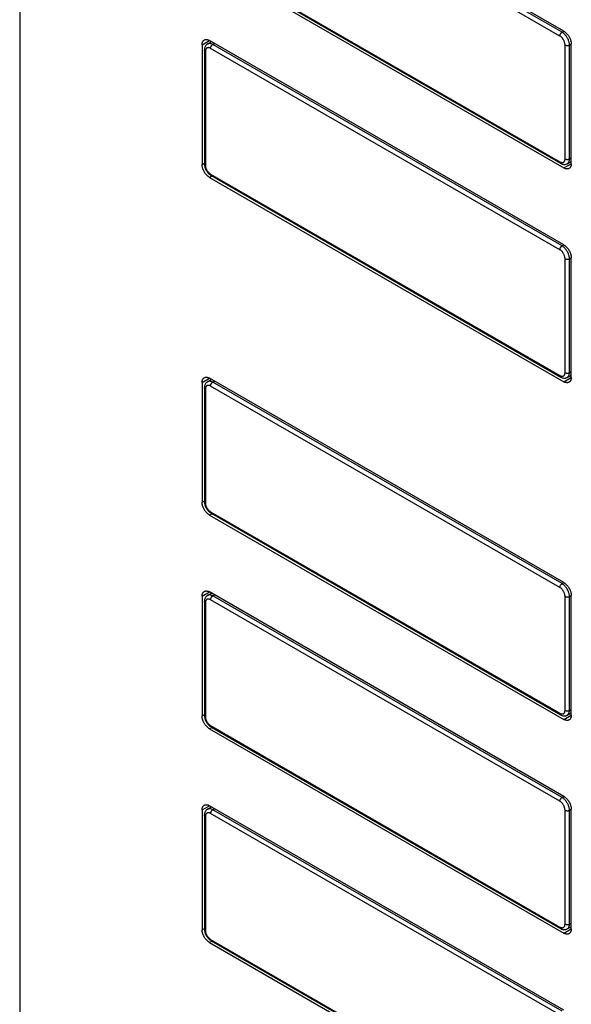
# Model space of a CAD drawing. Units: millimetres. Extents: x -45 to 53, y -241 to 240.
# Drawn here: x -45 to 8, y -150 to -56 of the extents above; entities that cross this region are included whole.
import ezdxf

# ---------------------------------------------------------------- set-up
doc = ezdxf.new("R2010")
doc.units = ezdxf.units.MM
doc.header["$LTSCALE"] = 16.335
doc.layers.get('0').update_dxf_attribs({"linetype": 'CONTINUOUS'})
doc.layers.add('ASSI', color=7, linetype='CONTINUOUS')
doc.layers.add('RACCORDO', color=7, linetype='CONTINUOUS')

msp = doc.modelspace()

# ---------------------------------------------------------------- linework, layer by layer
at = {"color": 7, "linetype": 'CONTINUOUS'}
for p, q in [((7.248, -56.745), (-26.552, -37.23)), ((-26.552, -50.293), (7.248, -69.809)), ((-27.259, -58.05), (-27.259, -69.48)), ((7.248, -77.157), (-26.552, -57.642)), ((7.955, -69.401), (7.955, -57.97)), ((-26.552, -70.705), (7.248, -90.221)), ((7.955, -89.812), (7.955, -78.382)), ((7.248, -109.408), (-26.552, -89.892)), ((-27.259, -90.3), (-27.259, -101.731)), ((-26.552, -102.956), (7.248, -122.471)), ((-27.259, -110.712), (-27.259, -122.143)), ((7.248, -129.819), (-26.552, -110.304)), ((7.955, -122.063), (7.955, -110.632)), ((-26.552, -123.367), (7.248, -142.883)), ((-27.259, -131.124), (-27.259, -142.554)), ((7.248, -150.231), (-26.552, -130.716)), ((7.955, -142.475), (7.955, -131.044)), ((-26.552, -143.779), (7.248, -163.295))]:
    msp.add_line(p, q, dxfattribs=at)
at = {"color": 250, "linetype": 'CONTINUOUS'}
for p, q in [((-27.259, -58.05), (-26.552, -57.641)), ((-27.259, -69.48), (-27.034, -69.351)), ((7.248, -69.809), (7.955, -69.401)), ((-26.552, -70.705), (-26.327, -70.575)), ((-27.259, -90.3), (-26.552, -89.892)), ((7.248, -90.221), (7.955, -89.812)), ((-27.259, -101.731), (-27.034, -101.601)), ((-26.552, -102.956), (-26.327, -102.826)), ((-27.259, -110.712), (-26.552, -110.304)), ((-27.259, -122.143), (-27.034, -122.013)), ((7.248, -122.471), (7.955, -122.063)), ((-26.552, -123.367), (-26.327, -123.238)), ((-27.259, -131.124), (-26.552, -130.716)), ((-27.259, -142.554), (-27.034, -142.425)), ((7.248, -142.883), (7.955, -142.475)), ((-26.552, -143.779), (-26.327, -143.649))]:
    msp.add_line(p, q, dxfattribs=at)
at = {"color": 7, "linetype": 'CONTINUOUS'}
for points in [[(7.248, -56.745), (7.282, -56.766), (7.315, -56.788), (7.348, -56.812), (7.382, -56.837), (7.415, -56.865), (7.447, -56.893), (7.479, -56.924), (7.511, -56.956), (7.542, -56.989), (7.572, -57.023), (7.601, -57.059), (7.63, -57.096), (7.658, -57.133), (7.685, -57.172), (7.711, -57.212), (7.736, -57.253), (7.76, -57.294), (7.782, -57.336), (7.804, -57.378), (7.824, -57.421), (7.843, -57.464), (7.86, -57.507), (7.876, -57.551), (7.891, -57.594), (7.904, -57.637), (7.916, -57.681), (7.926, -57.723), (7.935, -57.766), (7.942, -57.808), (7.948, -57.85), (7.952, -57.89), (7.954, -57.931), (7.955, -57.97)], [(-27.259, -58.05), (-27.258, -58.011), (-27.256, -57.974), (-27.252, -57.938), (-27.246, -57.903), (-27.239, -57.869), (-27.23, -57.836), (-27.22, -57.805), (-27.208, -57.776), (-27.195, -57.747), (-27.18, -57.721), (-27.164, -57.696), (-27.147, -57.673), (-27.128, -57.652), (-27.108, -57.632), (-27.086, -57.615), (-27.064, -57.599), (-27.052, -57.592)], [(-27.052, -57.592), (-27.04, -57.585), (-27.015, -57.574), (-26.989, -57.564), (-26.962, -57.556), (-26.934, -57.55), (-26.905, -57.547), (-26.876, -57.545), (-26.846, -57.546), (-26.815, -57.548), (-26.783, -57.553), (-26.751, -57.56), (-26.719, -57.568), (-26.686, -57.579), (-26.652, -57.592), (-26.619, -57.606), (-26.586, -57.623), (-26.552, -57.642)], [(-26.552, -70.705), (-26.586, -70.685), (-26.619, -70.662), (-26.652, -70.639), (-26.686, -70.613), (-26.719, -70.586), (-26.751, -70.557), (-26.783, -70.527), (-26.815, -70.495), (-26.846, -70.462), (-26.876, -70.427), (-26.905, -70.391), (-26.934, -70.355), (-26.962, -70.317), (-26.989, -70.278), (-27.015, -70.238), (-27.04, -70.198), (-27.064, -70.156), (-27.086, -70.115), (-27.108, -70.072), (-27.128, -70.03), (-27.147, -69.987), (-27.164, -69.943), (-27.18, -69.9), (-27.195, -69.856), (-27.208, -69.813), (-27.22, -69.77), (-27.23, -69.727), (-27.239, -69.684), (-27.246, -69.642), (-27.252, -69.601), (-27.256, -69.56), (-27.258, -69.52), (-27.259, -69.48)], [(7.955, -69.401), (7.954, -69.439), (7.952, -69.476), (7.948, -69.513), (7.942, -69.548), (7.935, -69.582), (7.926, -69.614), (7.916, -69.645), (7.904, -69.675), (7.891, -69.703), (7.876, -69.729), (7.86, -69.754), (7.843, -69.777), (7.824, -69.798), (7.804, -69.818), (7.782, -69.836), (7.76, -69.851), (7.748, -69.858)], [(7.748, -69.858), (7.736, -69.865), (7.711, -69.877), (7.685, -69.887), (7.658, -69.894), (7.63, -69.9), (7.601, -69.904), (7.572, -69.905), (7.542, -69.905), (7.511, -69.902), (7.479, -69.897), (7.447, -69.891), (7.415, -69.882), (7.382, -69.871), (7.348, -69.859), (7.315, -69.844), (7.282, -69.827), (7.248, -69.809)], [(7.248, -77.157), (7.282, -77.177), (7.315, -77.2), (7.348, -77.223), (7.382, -77.249), (7.415, -77.276), (7.447, -77.305), (7.479, -77.335), (7.511, -77.367), (7.542, -77.4), (7.572, -77.435), (7.601, -77.471), (7.63, -77.507), (7.658, -77.545), (7.685, -77.584), (7.711, -77.624), (7.736, -77.664), (7.76, -77.706), (7.782, -77.747), (7.804, -77.79), (7.824, -77.833), (7.843, -77.876), (7.86, -77.919), (7.876, -77.962), (7.891, -78.006), (7.904, -78.049), (7.916, -78.092), (7.926, -78.135), (7.935, -78.178), (7.942, -78.22), (7.948, -78.261), (7.952, -78.302), (7.954, -78.342), (7.955, -78.382)], [(-27.259, -90.3), (-27.258, -90.262), (-27.256, -90.224), (-27.252, -90.188), (-27.246, -90.153), (-27.239, -90.119), (-27.23, -90.087), (-27.22, -90.056), (-27.208, -90.026), (-27.195, -89.998), (-27.18, -89.972), (-27.164, -89.947), (-27.147, -89.924), (-27.128, -89.902), (-27.108, -89.883), (-27.086, -89.865), (-27.064, -89.85), (-27.052, -89.843)], [(-27.052, -89.843), (-27.04, -89.836), (-27.015, -89.824), (-26.989, -89.814), (-26.962, -89.807), (-26.934, -89.801), (-26.905, -89.797), (-26.876, -89.796), (-26.846, -89.796), (-26.815, -89.799), (-26.783, -89.803), (-26.751, -89.81), (-26.719, -89.819), (-26.686, -89.83), (-26.652, -89.842), (-26.619, -89.857), (-26.586, -89.874), (-26.552, -89.892)], [(7.748, -90.27), (7.736, -90.277), (7.711, -90.289), (7.685, -90.298), (7.658, -90.306), (7.63, -90.312), (7.601, -90.315), (7.572, -90.317), (7.542, -90.316), (7.511, -90.314), (7.479, -90.309), (7.447, -90.303), (7.415, -90.294), (7.382, -90.283), (7.348, -90.27), (7.315, -90.256), (7.282, -90.239), (7.248, -90.221)], [(7.955, -89.812), (7.954, -89.851), (7.952, -89.888), (7.948, -89.924), (7.942, -89.959), (7.935, -89.993), (7.926, -90.026), (7.916, -90.057), (7.904, -90.087), (7.891, -90.115), (7.876, -90.141), (7.86, -90.166), (7.843, -90.189), (7.824, -90.21), (7.804, -90.23), (7.782, -90.247), (7.76, -90.263), (7.748, -90.27)], [(-26.552, -102.956), (-26.586, -102.935), (-26.619, -102.913), (-26.652, -102.889), (-26.686, -102.864), (-26.719, -102.836), (-26.751, -102.808), (-26.783, -102.777), (-26.815, -102.745), (-26.846, -102.712), (-26.876, -102.678), (-26.905, -102.642), (-26.934, -102.605), (-26.962, -102.567), (-26.989, -102.529), (-27.015, -102.489), (-27.04, -102.448), (-27.064, -102.407), (-27.086, -102.365), (-27.108, -102.323), (-27.128, -102.28), (-27.147, -102.237), (-27.164, -102.194), (-27.18, -102.15), (-27.195, -102.107), (-27.208, -102.064), (-27.22, -102.02), (-27.23, -101.977), (-27.239, -101.935), (-27.246, -101.893), (-27.252, -101.851), (-27.256, -101.81), (-27.258, -101.77), (-27.259, -101.731)], [(7.248, -109.408), (7.282, -109.428), (7.315, -109.45), (7.348, -109.474), (7.382, -109.5), (7.415, -109.527), (7.447, -109.556), (7.479, -109.586), (7.511, -109.618), (7.542, -109.651), (7.572, -109.685), (7.601, -109.721), (7.63, -109.758), (7.658, -109.796), (7.685, -109.835), (7.711, -109.874), (7.736, -109.915), (7.76, -109.956), (7.782, -109.998), (7.804, -110.04), (7.824, -110.083), (7.843, -110.126), (7.86, -110.169), (7.876, -110.213), (7.891, -110.256), (7.904, -110.3), (7.916, -110.343), (7.926, -110.386), (7.935, -110.428), (7.942, -110.471), (7.948, -110.512), (7.952, -110.553), (7.954, -110.593), (7.955, -110.632)], [(-27.259, -110.712), (-27.258, -110.674), (-27.256, -110.636), (-27.252, -110.6), (-27.246, -110.565), (-27.239, -110.531), (-27.23, -110.499), (-27.22, -110.467), (-27.208, -110.438), (-27.195, -110.41), (-27.18, -110.383), (-27.164, -110.359), (-27.147, -110.335), (-27.128, -110.314), (-27.108, -110.295), (-27.086, -110.277), (-27.064, -110.261), (-27.052, -110.254)], [(-27.052, -110.254), (-27.04, -110.248), (-27.015, -110.236), (-26.989, -110.226), (-26.962, -110.218), (-26.934, -110.213), (-26.905, -110.209), (-26.876, -110.208), (-26.846, -110.208), (-26.815, -110.211), (-26.783, -110.215), (-26.751, -110.222), (-26.719, -110.231), (-26.686, -110.241), (-26.652, -110.254), (-26.619, -110.269), (-26.586, -110.285), (-26.552, -110.304)], [(-26.552, -123.367), (-26.586, -123.347), (-26.619, -123.325), (-26.652, -123.301), (-26.686, -123.275), (-26.719, -123.248), (-26.751, -123.219), (-26.783, -123.189), (-26.815, -123.157), (-26.846, -123.124), (-26.876, -123.09), (-26.905, -123.054), (-26.934, -123.017), (-26.962, -122.979), (-26.989, -122.94), (-27.015, -122.901), (-27.04, -122.86), (-27.064, -122.819), (-27.086, -122.777), (-27.108, -122.735), (-27.128, -122.692), (-27.147, -122.649), (-27.164, -122.606), (-27.18, -122.562), (-27.195, -122.519), (-27.208, -122.475), (-27.22, -122.432), (-27.23, -122.389), (-27.239, -122.347), (-27.246, -122.305), (-27.252, -122.263), (-27.256, -122.222), (-27.258, -122.182), (-27.259, -122.143)], [(7.955, -122.063), (7.954, -122.101), (7.952, -122.139), (7.948, -122.175), (7.942, -122.21), (7.935, -122.244), (7.926, -122.276), (7.916, -122.308), (7.904, -122.337), (7.891, -122.365), (7.876, -122.392), (7.86, -122.417), (7.843, -122.44), (7.824, -122.461), (7.804, -122.48), (7.782, -122.498), (7.76, -122.514), (7.748, -122.521)], [(7.748, -122.521), (7.736, -122.527), (7.711, -122.539), (7.685, -122.549), (7.658, -122.557), (7.63, -122.562), (7.601, -122.566), (7.572, -122.567), (7.542, -122.567), (7.511, -122.564), (7.479, -122.56), (7.447, -122.553), (7.415, -122.544), (7.382, -122.534), (7.348, -122.521), (7.315, -122.506), (7.282, -122.49), (7.248, -122.471)], [(-27.259, -131.124), (-27.258, -131.085), (-27.256, -131.048), (-27.252, -131.012), (-27.246, -130.977), (-27.239, -130.943), (-27.23, -130.91), (-27.22, -130.879), (-27.208, -130.85), (-27.195, -130.822), (-27.18, -130.795), (-27.164, -130.77), (-27.147, -130.747), (-27.128, -130.726), (-27.108, -130.706), (-27.086, -130.689), (-27.064, -130.673), (-27.052, -130.666)], [(-27.052, -130.666), (-27.04, -130.659), (-27.015, -130.648), (-26.989, -130.638), (-26.962, -130.63), (-26.934, -130.624), (-26.905, -130.621), (-26.876, -130.619), (-26.846, -130.62), (-26.815, -130.622), (-26.783, -130.627), (-26.751, -130.634), (-26.719, -130.642), (-26.686, -130.653), (-26.652, -130.666), (-26.619, -130.68), (-26.586, -130.697), (-26.552, -130.716)], [(7.248, -129.819), (7.282, -129.84), (7.315, -129.862), (7.348, -129.886), (7.382, -129.911), (7.415, -129.939), (7.447, -129.967), (7.479, -129.998), (7.511, -130.03), (7.542, -130.063), (7.572, -130.097), (7.601, -130.133), (7.63, -130.17), (7.658, -130.208), (7.685, -130.246), (7.711, -130.286), (7.736, -130.327), (7.76, -130.368), (7.782, -130.41), (7.804, -130.452), (7.824, -130.495), (7.843, -130.538), (7.86, -130.581), (7.876, -130.625), (7.891, -130.668), (7.904, -130.711), (7.916, -130.755), (7.926, -130.798), (7.935, -130.84), (7.942, -130.882), (7.948, -130.924), (7.952, -130.965), (7.954, -131.005), (7.955, -131.044)], [(-26.552, -143.779), (-26.586, -143.759), (-26.619, -143.737), (-26.652, -143.713), (-26.686, -143.687), (-26.719, -143.66), (-26.751, -143.631), (-26.783, -143.601), (-26.815, -143.569), (-26.846, -143.536), (-26.876, -143.501), (-26.905, -143.466), (-26.934, -143.429), (-26.962, -143.391), (-26.989, -143.352), (-27.015, -143.312), (-27.04, -143.272), (-27.064, -143.231), (-27.086, -143.189), (-27.108, -143.146), (-27.128, -143.104), (-27.147, -143.061), (-27.164, -143.017), (-27.18, -142.974), (-27.195, -142.93), (-27.208, -142.887), (-27.22, -142.844), (-27.23, -142.801), (-27.239, -142.758), (-27.246, -142.716), (-27.252, -142.675), (-27.256, -142.634), (-27.258, -142.594), (-27.259, -142.554)], [(7.748, -142.932), (7.736, -142.939), (7.711, -142.951), (7.685, -142.961), (7.658, -142.968), (7.63, -142.974), (7.601, -142.978), (7.572, -142.979), (7.542, -142.979), (7.511, -142.976), (7.479, -142.972), (7.447, -142.965), (7.415, -142.956), (7.382, -142.945), (7.348, -142.933), (7.315, -142.918), (7.282, -142.901), (7.248, -142.883)], [(7.955, -142.475), (7.954, -142.513), (7.952, -142.551), (7.948, -142.587), (7.942, -142.622), (7.935, -142.656), (7.926, -142.688), (7.916, -142.719), (7.904, -142.749), (7.891, -142.777), (7.876, -142.803), (7.86, -142.828), (7.843, -142.851), (7.824, -142.873), (7.804, -142.892), (7.782, -142.91), (7.76, -142.925), (7.748, -142.932)]]:
    msp.add_lwpolyline(points, dxfattribs=at)
at = {"layer": 'ASSI', "color": 7, "linetype": 'CONTINUOUS'}
for p, q in [((-44.654, 239.391), (-44.654, -192.113)), ((7.248, -56.745), (-26.552, -37.23)), ((-26.552, -50.293), (7.248, -69.809)), ((-27.259, -58.05), (-27.259, -69.48)), ((7.248, -77.157), (-26.552, -57.642)), ((7.955, -69.401), (7.955, -57.97)), ((-26.552, -70.705), (7.248, -90.221)), ((7.955, -89.812), (7.955, -78.382)), ((7.248, -109.408), (-26.552, -89.892)), ((-27.259, -90.3), (-27.259, -101.731)), ((-26.552, -102.956), (7.248, -122.471)), ((-27.259, -110.712), (-27.259, -122.143)), ((7.248, -129.819), (-26.552, -110.304)), ((7.955, -122.063), (7.955, -110.632)), ((-26.552, -123.367), (7.248, -142.883)), ((-27.259, -131.124), (-27.259, -142.554)), ((7.248, -150.231), (-26.552, -130.716)), ((7.955, -142.475), (7.955, -131.044)), ((-26.552, -143.779), (7.248, -163.295))]:
    msp.add_line(p, q, dxfattribs=at)
at = {"layer": 'ASSI', "color": 250, "linetype": 'CONTINUOUS'}
for p, q in [((-27.259, -58.05), (-26.552, -57.641)), ((-27.259, -69.48), (-27.034, -69.351)), ((7.248, -69.809), (7.955, -69.401)), ((-26.552, -70.705), (-26.327, -70.575)), ((-27.259, -90.3), (-26.552, -89.892)), ((7.248, -90.221), (7.955, -89.812)), ((-27.259, -101.731), (-27.034, -101.601)), ((-26.552, -102.956), (-26.327, -102.826)), ((-27.259, -110.712), (-26.552, -110.304)), ((-27.259, -122.143), (-27.034, -122.013)), ((7.248, -122.471), (7.955, -122.063)), ((-26.552, -123.367), (-26.327, -123.238)), ((-27.259, -131.124), (-26.552, -130.716)), ((-27.259, -142.554), (-27.034, -142.425)), ((7.248, -142.883), (7.955, -142.475)), ((-26.552, -143.779), (-26.327, -143.649))]:
    msp.add_line(p, q, dxfattribs=at)
at = {"layer": 'ASSI', "color": 7, "linetype": 'CONTINUOUS'}
for points in [[(7.248, -56.745), (7.282, -56.766), (7.315, -56.788), (7.348, -56.812), (7.382, -56.837), (7.415, -56.865), (7.447, -56.893), (7.479, -56.924), (7.511, -56.956), (7.542, -56.989), (7.572, -57.023), (7.601, -57.059), (7.63, -57.096), (7.658, -57.133), (7.685, -57.172), (7.711, -57.212), (7.736, -57.253), (7.76, -57.294), (7.782, -57.336), (7.804, -57.378), (7.824, -57.421), (7.843, -57.464), (7.86, -57.507), (7.876, -57.551), (7.891, -57.594), (7.904, -57.637), (7.916, -57.681), (7.926, -57.723), (7.935, -57.766), (7.942, -57.808), (7.948, -57.85), (7.952, -57.89), (7.954, -57.931), (7.955, -57.97)], [(-27.259, -58.05), (-27.258, -58.011), (-27.256, -57.974), (-27.252, -57.938), (-27.246, -57.903), (-27.239, -57.869), (-27.23, -57.836), (-27.22, -57.805), (-27.208, -57.776), (-27.195, -57.747), (-27.18, -57.721), (-27.164, -57.696), (-27.147, -57.673), (-27.128, -57.652), (-27.108, -57.632), (-27.086, -57.615), (-27.064, -57.599), (-27.052, -57.592)], [(-27.052, -57.592), (-27.04, -57.585), (-27.015, -57.574), (-26.989, -57.564), (-26.962, -57.556), (-26.934, -57.55), (-26.905, -57.547), (-26.876, -57.545), (-26.846, -57.546), (-26.815, -57.548), (-26.783, -57.553), (-26.751, -57.56), (-26.719, -57.568), (-26.686, -57.579), (-26.652, -57.592), (-26.619, -57.606), (-26.586, -57.623), (-26.552, -57.642)], [(-26.552, -70.705), (-26.586, -70.685), (-26.619, -70.662), (-26.652, -70.639), (-26.686, -70.613), (-26.719, -70.586), (-26.751, -70.557), (-26.783, -70.527), (-26.815, -70.495), (-26.846, -70.462), (-26.876, -70.427), (-26.905, -70.391), (-26.934, -70.355), (-26.962, -70.317), (-26.989, -70.278), (-27.015, -70.238), (-27.04, -70.198), (-27.064, -70.156), (-27.086, -70.115), (-27.108, -70.072), (-27.128, -70.03), (-27.147, -69.987), (-27.164, -69.943), (-27.18, -69.9), (-27.195, -69.856), (-27.208, -69.813), (-27.22, -69.77), (-27.23, -69.727), (-27.239, -69.684), (-27.246, -69.642), (-27.252, -69.601), (-27.256, -69.56), (-27.258, -69.52), (-27.259, -69.48)], [(7.955, -69.401), (7.954, -69.439), (7.952, -69.476), (7.948, -69.513), (7.942, -69.548), (7.935, -69.582), (7.926, -69.614), (7.916, -69.645), (7.904, -69.675), (7.891, -69.703), (7.876, -69.729), (7.86, -69.754), (7.843, -69.777), (7.824, -69.798), (7.804, -69.818), (7.782, -69.836), (7.76, -69.851), (7.748, -69.858)], [(7.748, -69.858), (7.736, -69.865), (7.711, -69.877), (7.685, -69.887), (7.658, -69.894), (7.63, -69.9), (7.601, -69.904), (7.572, -69.905), (7.542, -69.905), (7.511, -69.902), (7.479, -69.897), (7.447, -69.891), (7.415, -69.882), (7.382, -69.871), (7.348, -69.859), (7.315, -69.844), (7.282, -69.827), (7.248, -69.809)], [(7.248, -77.157), (7.282, -77.177), (7.315, -77.2), (7.348, -77.223), (7.382, -77.249), (7.415, -77.276), (7.447, -77.305), (7.479, -77.335), (7.511, -77.367), (7.542, -77.4), (7.572, -77.435), (7.601, -77.471), (7.63, -77.507), (7.658, -77.545), (7.685, -77.584), (7.711, -77.624), (7.736, -77.664), (7.76, -77.706), (7.782, -77.747), (7.804, -77.79), (7.824, -77.833), (7.843, -77.876), (7.86, -77.919), (7.876, -77.962), (7.891, -78.006), (7.904, -78.049), (7.916, -78.092), (7.926, -78.135), (7.935, -78.178), (7.942, -78.22), (7.948, -78.261), (7.952, -78.302), (7.954, -78.342), (7.955, -78.382)], [(-27.259, -90.3), (-27.258, -90.262), (-27.256, -90.224), (-27.252, -90.188), (-27.246, -90.153), (-27.239, -90.119), (-27.23, -90.087), (-27.22, -90.056), (-27.208, -90.026), (-27.195, -89.998), (-27.18, -89.972), (-27.164, -89.947), (-27.147, -89.924), (-27.128, -89.902), (-27.108, -89.883), (-27.086, -89.865), (-27.064, -89.85), (-27.052, -89.843)], [(-27.052, -89.843), (-27.04, -89.836), (-27.015, -89.824), (-26.989, -89.814), (-26.962, -89.807), (-26.934, -89.801), (-26.905, -89.797), (-26.876, -89.796), (-26.846, -89.796), (-26.815, -89.799), (-26.783, -89.803), (-26.751, -89.81), (-26.719, -89.819), (-26.686, -89.83), (-26.652, -89.842), (-26.619, -89.857), (-26.586, -89.874), (-26.552, -89.892)], [(7.748, -90.27), (7.736, -90.277), (7.711, -90.289), (7.685, -90.298), (7.658, -90.306), (7.63, -90.312), (7.601, -90.315), (7.572, -90.317), (7.542, -90.316), (7.511, -90.314), (7.479, -90.309), (7.447, -90.303), (7.415, -90.294), (7.382, -90.283), (7.348, -90.27), (7.315, -90.256), (7.282, -90.239), (7.248, -90.221)], [(7.955, -89.812), (7.954, -89.851), (7.952, -89.888), (7.948, -89.924), (7.942, -89.959), (7.935, -89.993), (7.926, -90.026), (7.916, -90.057), (7.904, -90.087), (7.891, -90.115), (7.876, -90.141), (7.86, -90.166), (7.843, -90.189), (7.824, -90.21), (7.804, -90.23), (7.782, -90.247), (7.76, -90.263), (7.748, -90.27)], [(-26.552, -102.956), (-26.586, -102.935), (-26.619, -102.913), (-26.652, -102.889), (-26.686, -102.864), (-26.719, -102.836), (-26.751, -102.808), (-26.783, -102.777), (-26.815, -102.745), (-26.846, -102.712), (-26.876, -102.678), (-26.905, -102.642), (-26.934, -102.605), (-26.962, -102.567), (-26.989, -102.529), (-27.015, -102.489), (-27.04, -102.448), (-27.064, -102.407), (-27.086, -102.365), (-27.108, -102.323), (-27.128, -102.28), (-27.147, -102.237), (-27.164, -102.194), (-27.18, -102.15), (-27.195, -102.107), (-27.208, -102.064), (-27.22, -102.02), (-27.23, -101.977), (-27.239, -101.935), (-27.246, -101.893), (-27.252, -101.851), (-27.256, -101.81), (-27.258, -101.77), (-27.259, -101.731)], [(7.248, -109.408), (7.282, -109.428), (7.315, -109.45), (7.348, -109.474), (7.382, -109.5), (7.415, -109.527), (7.447, -109.556), (7.479, -109.586), (7.511, -109.618), (7.542, -109.651), (7.572, -109.685), (7.601, -109.721), (7.63, -109.758), (7.658, -109.796), (7.685, -109.835), (7.711, -109.874), (7.736, -109.915), (7.76, -109.956), (7.782, -109.998), (7.804, -110.04), (7.824, -110.083), (7.843, -110.126), (7.86, -110.169), (7.876, -110.213), (7.891, -110.256), (7.904, -110.3), (7.916, -110.343), (7.926, -110.386), (7.935, -110.428), (7.942, -110.471), (7.948, -110.512), (7.952, -110.553), (7.954, -110.593), (7.955, -110.632)], [(-27.259, -110.712), (-27.258, -110.674), (-27.256, -110.636), (-27.252, -110.6), (-27.246, -110.565), (-27.239, -110.531), (-27.23, -110.499), (-27.22, -110.467), (-27.208, -110.438), (-27.195, -110.41), (-27.18, -110.383), (-27.164, -110.359), (-27.147, -110.335), (-27.128, -110.314), (-27.108, -110.295), (-27.086, -110.277), (-27.064, -110.261), (-27.052, -110.254)], [(-27.052, -110.254), (-27.04, -110.248), (-27.015, -110.236), (-26.989, -110.226), (-26.962, -110.218), (-26.934, -110.213), (-26.905, -110.209), (-26.876, -110.208), (-26.846, -110.208), (-26.815, -110.211), (-26.783, -110.215), (-26.751, -110.222), (-26.719, -110.231), (-26.686, -110.241), (-26.652, -110.254), (-26.619, -110.269), (-26.586, -110.285), (-26.552, -110.304)], [(-26.552, -123.367), (-26.586, -123.347), (-26.619, -123.325), (-26.652, -123.301), (-26.686, -123.275), (-26.719, -123.248), (-26.751, -123.219), (-26.783, -123.189), (-26.815, -123.157), (-26.846, -123.124), (-26.876, -123.09), (-26.905, -123.054), (-26.934, -123.017), (-26.962, -122.979), (-26.989, -122.94), (-27.015, -122.901), (-27.04, -122.86), (-27.064, -122.819), (-27.086, -122.777), (-27.108, -122.735), (-27.128, -122.692), (-27.147, -122.649), (-27.164, -122.606), (-27.18, -122.562), (-27.195, -122.519), (-27.208, -122.475), (-27.22, -122.432), (-27.23, -122.389), (-27.239, -122.347), (-27.246, -122.305), (-27.252, -122.263), (-27.256, -122.222), (-27.258, -122.182), (-27.259, -122.143)], [(7.955, -122.063), (7.954, -122.101), (7.952, -122.139), (7.948, -122.175), (7.942, -122.21), (7.935, -122.244), (7.926, -122.276), (7.916, -122.308), (7.904, -122.337), (7.891, -122.365), (7.876, -122.392), (7.86, -122.417), (7.843, -122.44), (7.824, -122.461), (7.804, -122.48), (7.782, -122.498), (7.76, -122.514), (7.748, -122.521)], [(7.748, -122.521), (7.736, -122.527), (7.711, -122.539), (7.685, -122.549), (7.658, -122.557), (7.63, -122.562), (7.601, -122.566), (7.572, -122.567), (7.542, -122.567), (7.511, -122.564), (7.479, -122.56), (7.447, -122.553), (7.415, -122.544), (7.382, -122.534), (7.348, -122.521), (7.315, -122.506), (7.282, -122.49), (7.248, -122.471)], [(-27.259, -131.124), (-27.258, -131.085), (-27.256, -131.048), (-27.252, -131.012), (-27.246, -130.977), (-27.239, -130.943), (-27.23, -130.91), (-27.22, -130.879), (-27.208, -130.85), (-27.195, -130.822), (-27.18, -130.795), (-27.164, -130.77), (-27.147, -130.747), (-27.128, -130.726), (-27.108, -130.706), (-27.086, -130.689), (-27.064, -130.673), (-27.052, -130.666)], [(-27.052, -130.666), (-27.04, -130.659), (-27.015, -130.648), (-26.989, -130.638), (-26.962, -130.63), (-26.934, -130.624), (-26.905, -130.621), (-26.876, -130.619), (-26.846, -130.62), (-26.815, -130.622), (-26.783, -130.627), (-26.751, -130.634), (-26.719, -130.642), (-26.686, -130.653), (-26.652, -130.666), (-26.619, -130.68), (-26.586, -130.697), (-26.552, -130.716)], [(7.248, -129.819), (7.282, -129.84), (7.315, -129.862), (7.348, -129.886), (7.382, -129.911), (7.415, -129.939), (7.447, -129.967), (7.479, -129.998), (7.511, -130.03), (7.542, -130.063), (7.572, -130.097), (7.601, -130.133), (7.63, -130.17), (7.658, -130.208), (7.685, -130.246), (7.711, -130.286), (7.736, -130.327), (7.76, -130.368), (7.782, -130.41), (7.804, -130.452), (7.824, -130.495), (7.843, -130.538), (7.86, -130.581), (7.876, -130.625), (7.891, -130.668), (7.904, -130.711), (7.916, -130.755), (7.926, -130.798), (7.935, -130.84), (7.942, -130.882), (7.948, -130.924), (7.952, -130.965), (7.954, -131.005), (7.955, -131.044)], [(-26.552, -143.779), (-26.586, -143.759), (-26.619, -143.737), (-26.652, -143.713), (-26.686, -143.687), (-26.719, -143.66), (-26.751, -143.631), (-26.783, -143.601), (-26.815, -143.569), (-26.846, -143.536), (-26.876, -143.501), (-26.905, -143.466), (-26.934, -143.429), (-26.962, -143.391), (-26.989, -143.352), (-27.015, -143.312), (-27.04, -143.272), (-27.064, -143.231), (-27.086, -143.189), (-27.108, -143.146), (-27.128, -143.104), (-27.147, -143.061), (-27.164, -143.017), (-27.18, -142.974), (-27.195, -142.93), (-27.208, -142.887), (-27.22, -142.844), (-27.23, -142.801), (-27.239, -142.758), (-27.246, -142.716), (-27.252, -142.675), (-27.256, -142.634), (-27.258, -142.594), (-27.259, -142.554)], [(7.748, -142.932), (7.736, -142.939), (7.711, -142.951), (7.685, -142.961), (7.658, -142.968), (7.63, -142.974), (7.601, -142.978), (7.572, -142.979), (7.542, -142.979), (7.511, -142.976), (7.479, -142.972), (7.447, -142.965), (7.415, -142.956), (7.382, -142.945), (7.348, -142.933), (7.315, -142.918), (7.282, -142.901), (7.248, -142.883)], [(7.955, -142.475), (7.954, -142.513), (7.952, -142.551), (7.948, -142.587), (7.942, -142.622), (7.935, -142.656), (7.926, -142.688), (7.916, -142.719), (7.904, -142.749), (7.891, -142.777), (7.876, -142.803), (7.86, -142.828), (7.843, -142.851), (7.824, -142.873), (7.804, -142.892), (7.782, -142.91), (7.76, -142.925), (7.748, -142.932)]]:
    msp.add_lwpolyline(points, dxfattribs=at)
at = {"layer": 'RACCORDO', "color": 250, "linetype": 'CONTINUOUS'}
for p, q in [((7.073, -56.846), (-26.243, -37.61)), ((6.865, -57.212), (-26.452, -37.975)), ((-26.452, -49.99), (6.865, -69.227)), ((7.073, -56.846), (7.248, -56.745)), ((-26.243, -58.022), (-26.074, -57.917)), ((7.073, -77.258), (-26.243, -58.022)), ((7.36, -68.941), (7.36, -58.069)), ((7.78, -58.071), (7.955, -57.97)), ((7.78, -68.943), (7.78, -58.071)), ((-26.946, -58.673), (-26.946, -69.545)), ((6.865, -77.623), (-26.452, -58.387)), ((7.78, -68.943), (7.955, -68.849)), ((-26.452, -70.402), (6.865, -89.639)), ((7.073, -77.258), (7.248, -77.157)), ((7.36, -89.353), (7.36, -78.48)), ((7.78, -78.483), (7.955, -78.382)), ((7.78, -89.355), (7.78, -78.483)), ((7.78, -89.355), (7.955, -89.261)), ((-26.243, -90.272), (-26.074, -90.168)), ((-26.946, -90.923), (-26.946, -101.796)), ((6.865, -109.874), (-26.452, -90.637)), ((7.073, -109.509), (-26.243, -90.272)), ((-26.452, -102.653), (6.865, -121.889)), ((7.073, -109.509), (7.248, -109.408)), ((-26.243, -110.684), (-26.074, -110.58)), ((7.073, -129.92), (-26.243, -110.684)), ((7.36, -121.603), (7.36, -110.731)), ((7.78, -110.733), (7.955, -110.632)), ((7.78, -121.606), (7.78, -110.733)), ((-26.946, -111.335), (-26.946, -122.207)), ((6.865, -130.286), (-26.452, -111.049)), ((7.78, -121.606), (7.955, -121.512)), ((-26.452, -123.064), (6.865, -142.301)), ((7.073, -129.92), (7.248, -129.819)), ((6.865, -150.697), (-26.452, -131.461)), ((-26.243, -131.096), (-26.074, -130.991)), ((7.073, -150.332), (-26.243, -131.096)), ((7.36, -142.015), (7.36, -131.143)), ((7.78, -131.145), (7.955, -131.044)), ((7.78, -142.017), (7.78, -131.145)), ((-26.946, -131.747), (-26.946, -142.619)), ((7.78, -142.017), (7.955, -141.923)), ((-26.452, -143.476), (6.865, -162.713))]:
    msp.add_line(p, q, dxfattribs=at)
at = {"layer": 'RACCORDO', "color": 7, "linetype": 'CONTINUOUS'}
for p, q in [((-26.389, -50.128), (6.927, -69.364)), ((-26.753, -57.978), (-26.374, -57.744)), ((-27.034, -58.55), (-27.034, -69.422)), ((7.563, -69.407), (7.955, -69.196)), ((-26.389, -70.539), (6.927, -89.776)), ((-26.753, -90.229), (-26.374, -89.995)), ((7.563, -89.818), (7.955, -89.607)), ((-27.034, -90.801), (-27.034, -101.673)), ((-26.389, -102.79), (6.927, -122.026)), ((-26.753, -110.64), (-26.374, -110.406)), ((-27.034, -111.212), (-27.034, -122.085)), ((7.563, -122.069), (7.955, -121.858)), ((-26.389, -123.202), (6.927, -142.438)), ((-27.034, -131.624), (-27.034, -142.497)), ((-26.753, -131.052), (-26.374, -130.818)), ((7.563, -142.481), (7.955, -142.27)), ((-26.389, -143.614), (6.927, -162.85))]:
    msp.add_line(p, q, dxfattribs=at)
at = {"layer": 'RACCORDO', "color": 250, "linetype": 'CONTINUOUS'}
for points in [[(6.865, -57.212), (6.866, -57.179), (6.872, -57.145), (6.881, -57.11), (6.893, -57.074), (6.908, -57.039), (6.926, -57.005), (6.946, -56.972), (6.969, -56.941), (6.993, -56.912), (7.019, -56.887), (7.046, -56.865), (7.073, -56.846)], [(7.36, -58.069), (7.358, -58.022), (7.353, -57.975), (7.346, -57.927), (7.336, -57.879), (7.323, -57.83), (7.307, -57.781), (7.288, -57.732), (7.267, -57.683), (7.244, -57.635), (7.219, -57.588), (7.191, -57.542), (7.163, -57.499), (7.134, -57.459), (7.105, -57.422), (7.075, -57.387), (7.044, -57.353), (7.012, -57.322), (6.979, -57.293), (6.943, -57.264), (6.905, -57.237), (6.865, -57.212)], [(7.78, -58.071), (7.778, -58.005), (7.771, -57.937), (7.76, -57.869), (7.745, -57.8), (7.726, -57.731), (7.703, -57.661), (7.677, -57.591), (7.647, -57.521), (7.614, -57.452), (7.577, -57.385), (7.538, -57.32), (7.498, -57.258), (7.457, -57.201), (7.415, -57.148), (7.372, -57.097), (7.328, -57.05), (7.283, -57.005), (7.235, -56.962), (7.184, -56.921), (7.13, -56.882), (7.073, -56.846)], [(-26.243, -58.022), (-26.3, -57.992), (-26.355, -57.968), (-26.41, -57.949), (-26.462, -57.936), (-26.513, -57.928), (-26.562, -57.926), (-26.61, -57.929), (-26.656, -57.937), (-26.699, -57.951), (-26.739, -57.97), (-26.753, -57.978)], [(-26.452, -58.387), (-26.45, -58.354), (-26.445, -58.32), (-26.436, -58.285), (-26.424, -58.25), (-26.409, -58.214), (-26.391, -58.18), (-26.37, -58.147), (-26.348, -58.116), (-26.323, -58.088), (-26.297, -58.062), (-26.27, -58.04), (-26.243, -58.022)], [(7.36, -58.069), (7.389, -58.083), (7.421, -58.096), (7.456, -58.106), (7.492, -58.113), (7.53, -58.118), (7.569, -58.119), (7.608, -58.118), (7.646, -58.114), (7.683, -58.107), (7.718, -58.097), (7.751, -58.085), (7.78, -58.071)], [(-26.946, -58.673), (-26.972, -58.656), (-26.994, -58.637), (-27.011, -58.617), (-27.024, -58.596), (-27.031, -58.574), (-27.034, -58.55)], [(-26.452, -58.387), (-26.491, -58.366), (-26.53, -58.349), (-26.568, -58.336), (-26.604, -58.327), (-26.64, -58.321), (-26.674, -58.319), (-26.707, -58.322), (-26.739, -58.327), (-26.769, -58.337), (-26.797, -58.35), (-26.823, -58.367), (-26.846, -58.386), (-26.867, -58.407), (-26.884, -58.431), (-26.9, -58.457), (-26.913, -58.485), (-26.924, -58.515), (-26.933, -58.549), (-26.94, -58.586), (-26.944, -58.628), (-26.946, -58.673)], [(-26.946, -69.545), (-26.972, -69.528), (-26.994, -69.51), (-27.011, -69.489), (-27.024, -69.468), (-27.031, -69.446), (-27.034, -69.422)], [(-26.946, -69.545), (-26.945, -69.592), (-26.94, -69.639), (-26.933, -69.687), (-26.922, -69.735), (-26.909, -69.784), (-26.894, -69.832), (-26.875, -69.881), (-26.854, -69.931), (-26.831, -69.979), (-26.806, -70.026), (-26.778, -70.071), (-26.75, -70.114), (-26.721, -70.154), (-26.692, -70.192), (-26.661, -70.227), (-26.631, -70.26), (-26.599, -70.291), (-26.565, -70.321), (-26.529, -70.35), (-26.491, -70.377), (-26.452, -70.402)], [(6.865, -69.227), (6.904, -69.248), (6.943, -69.265), (6.981, -69.278), (7.017, -69.287), (7.053, -69.293), (7.087, -69.294), (7.12, -69.292), (7.152, -69.286), (7.183, -69.277), (7.21, -69.264), (7.236, -69.247), (7.26, -69.228), (7.28, -69.206), (7.297, -69.183), (7.313, -69.157), (7.326, -69.129), (7.337, -69.099), (7.346, -69.065), (7.353, -69.027), (7.357, -68.986), (7.36, -68.941)], [(6.865, -69.227), (6.866, -69.257), (6.872, -69.285), (6.881, -69.31), (6.893, -69.332), (6.908, -69.35), (6.927, -69.364)], [(7.36, -68.941), (7.389, -68.956), (7.421, -68.968), (7.456, -68.978), (7.492, -68.986), (7.53, -68.99), (7.569, -68.992), (7.608, -68.991), (7.646, -68.986), (7.683, -68.98), (7.718, -68.97), (7.751, -68.958), (7.78, -68.943)], [(7.563, -69.407), (7.603, -69.381), (7.636, -69.354), (7.665, -69.323), (7.69, -69.289), (7.712, -69.252), (7.731, -69.211), (7.747, -69.168), (7.76, -69.12), (7.771, -69.067), (7.778, -69.007), (7.78, -68.943)], [(-26.452, -70.402), (-26.45, -70.433), (-26.445, -70.461), (-26.436, -70.486), (-26.424, -70.507), (-26.409, -70.525), (-26.389, -70.539)], [(6.865, -77.623), (6.866, -77.591), (6.872, -77.556), (6.881, -77.521), (6.893, -77.486), (6.908, -77.451), (6.926, -77.416), (6.946, -77.384), (6.969, -77.353), (6.993, -77.324), (7.019, -77.299), (7.046, -77.276), (7.073, -77.258)], [(7.36, -78.48), (7.358, -78.434), (7.353, -78.386), (7.346, -78.339), (7.336, -78.29), (7.323, -78.242), (7.307, -78.193), (7.288, -78.144), (7.267, -78.095), (7.244, -78.047), (7.219, -78), (7.191, -77.954), (7.163, -77.911), (7.134, -77.871), (7.105, -77.834), (7.075, -77.798), (7.044, -77.765), (7.012, -77.734), (6.979, -77.704), (6.943, -77.676), (6.905, -77.649), (6.865, -77.623)], [(7.78, -78.483), (7.778, -78.417), (7.771, -78.349), (7.76, -78.28), (7.745, -78.212), (7.726, -78.143), (7.703, -78.073), (7.677, -78.003), (7.647, -77.933), (7.614, -77.864), (7.577, -77.797), (7.538, -77.731), (7.498, -77.67), (7.457, -77.613), (7.415, -77.56), (7.372, -77.509), (7.328, -77.462), (7.283, -77.417), (7.235, -77.374), (7.184, -77.333), (7.13, -77.294), (7.073, -77.258)], [(7.36, -78.48), (7.389, -78.495), (7.421, -78.508), (7.456, -78.518), (7.492, -78.525), (7.53, -78.53), (7.569, -78.531), (7.608, -78.53), (7.646, -78.526), (7.683, -78.519), (7.718, -78.509), (7.751, -78.497), (7.78, -78.483)], [(-26.243, -90.272), (-26.3, -90.242), (-26.355, -90.218), (-26.41, -90.2), (-26.462, -90.187), (-26.513, -90.179), (-26.562, -90.177), (-26.61, -90.18), (-26.656, -90.188), (-26.699, -90.202), (-26.739, -90.22), (-26.753, -90.229)], [(6.865, -89.639), (6.904, -89.659), (6.943, -89.676), (6.981, -89.69), (7.017, -89.699), (7.053, -89.704), (7.087, -89.706), (7.12, -89.704), (7.152, -89.698), (7.183, -89.689), (7.21, -89.675), (7.236, -89.659), (7.26, -89.64), (7.28, -89.618), (7.297, -89.594), (7.313, -89.568), (7.326, -89.54), (7.337, -89.51), (7.346, -89.477), (7.353, -89.439), (7.357, -89.398), (7.36, -89.353)], [(6.865, -89.639), (6.866, -89.669), (6.872, -89.697), (6.881, -89.722), (6.893, -89.744), (6.908, -89.761), (6.927, -89.776)], [(7.36, -89.353), (7.389, -89.368), (7.421, -89.38), (7.456, -89.39), (7.492, -89.397), (7.53, -89.402), (7.569, -89.404), (7.608, -89.402), (7.646, -89.398), (7.683, -89.391), (7.718, -89.382), (7.751, -89.369), (7.78, -89.355)], [(7.563, -89.818), (7.603, -89.793), (7.636, -89.765), (7.665, -89.734), (7.69, -89.701), (7.712, -89.663), (7.731, -89.623), (7.747, -89.58), (7.76, -89.532), (7.771, -89.478), (7.778, -89.419), (7.78, -89.355)], [(-26.946, -90.923), (-26.972, -90.906), (-26.994, -90.888), (-27.011, -90.868), (-27.024, -90.846), (-27.031, -90.825), (-27.034, -90.801)], [(-26.452, -90.637), (-26.491, -90.617), (-26.53, -90.6), (-26.568, -90.586), (-26.604, -90.577), (-26.64, -90.572), (-26.674, -90.57), (-26.707, -90.572), (-26.739, -90.578), (-26.769, -90.587), (-26.797, -90.601), (-26.823, -90.617), (-26.846, -90.636), (-26.867, -90.658), (-26.884, -90.682), (-26.9, -90.708), (-26.913, -90.736), (-26.924, -90.766), (-26.933, -90.799), (-26.94, -90.837), (-26.944, -90.878), (-26.946, -90.923)], [(-26.452, -90.637), (-26.45, -90.605), (-26.445, -90.571), (-26.436, -90.536), (-26.424, -90.5), (-26.409, -90.465), (-26.391, -90.431), (-26.37, -90.398), (-26.348, -90.367), (-26.323, -90.338), (-26.297, -90.313), (-26.27, -90.291), (-26.243, -90.272)], [(-26.946, -101.796), (-26.972, -101.779), (-26.994, -101.76), (-27.011, -101.74), (-27.024, -101.719), (-27.031, -101.697), (-27.034, -101.673)], [(-26.946, -101.796), (-26.945, -101.842), (-26.94, -101.89), (-26.933, -101.937), (-26.922, -101.986), (-26.909, -102.034), (-26.894, -102.083), (-26.875, -102.132), (-26.854, -102.181), (-26.831, -102.229), (-26.806, -102.276), (-26.778, -102.322), (-26.75, -102.365), (-26.721, -102.405), (-26.692, -102.442), (-26.661, -102.478), (-26.631, -102.511), (-26.599, -102.542), (-26.565, -102.572), (-26.529, -102.6), (-26.491, -102.627), (-26.452, -102.653)], [(-26.452, -102.653), (-26.45, -102.683), (-26.445, -102.711), (-26.436, -102.736), (-26.424, -102.758), (-26.409, -102.776), (-26.389, -102.79)], [(6.865, -109.874), (6.866, -109.841), (6.872, -109.807), (6.881, -109.772), (6.893, -109.737), (6.908, -109.701), (6.926, -109.667), (6.946, -109.634), (6.969, -109.603), (6.993, -109.575), (7.019, -109.549), (7.046, -109.527), (7.073, -109.509)], [(7.36, -110.731), (7.358, -110.684), (7.353, -110.637), (7.346, -110.589), (7.336, -110.541), (7.323, -110.492), (7.307, -110.444), (7.288, -110.395), (7.267, -110.345), (7.244, -110.297), (7.219, -110.25), (7.191, -110.205), (7.163, -110.162), (7.134, -110.122), (7.105, -110.084), (7.075, -110.049), (7.044, -110.016), (7.012, -109.985), (6.979, -109.955), (6.943, -109.926), (6.905, -109.899), (6.865, -109.874)], [(7.78, -110.733), (7.778, -110.667), (7.771, -110.6), (7.76, -110.531), (7.745, -110.462), (7.726, -110.393), (7.703, -110.324), (7.677, -110.253), (7.647, -110.183), (7.614, -110.115), (7.577, -110.047), (7.538, -109.982), (7.498, -109.92), (7.457, -109.863), (7.415, -109.81), (7.372, -109.76), (7.328, -109.712), (7.283, -109.668), (7.235, -109.625), (7.184, -109.583), (7.13, -109.544), (7.073, -109.509)], [(-26.243, -110.684), (-26.3, -110.654), (-26.355, -110.63), (-26.41, -110.611), (-26.462, -110.598), (-26.513, -110.591), (-26.562, -110.588), (-26.61, -110.591), (-26.656, -110.6), (-26.699, -110.613), (-26.739, -110.632), (-26.753, -110.64)], [(-26.452, -111.049), (-26.45, -111.017), (-26.445, -110.982), (-26.436, -110.947), (-26.424, -110.912), (-26.409, -110.877), (-26.391, -110.842), (-26.37, -110.809), (-26.348, -110.779), (-26.323, -110.75), (-26.297, -110.724), (-26.27, -110.702), (-26.243, -110.684)], [(7.36, -110.731), (7.389, -110.746), (7.421, -110.758), (7.456, -110.768), (7.492, -110.776), (7.53, -110.78), (7.569, -110.782), (7.608, -110.781), (7.646, -110.776), (7.683, -110.769), (7.718, -110.76), (7.751, -110.748), (7.78, -110.733)], [(-26.946, -111.335), (-26.972, -111.318), (-26.994, -111.299), (-27.011, -111.279), (-27.024, -111.258), (-27.031, -111.236), (-27.034, -111.212)], [(-26.452, -111.049), (-26.491, -111.028), (-26.53, -111.011), (-26.568, -110.998), (-26.604, -110.989), (-26.64, -110.983), (-26.674, -110.982), (-26.707, -110.984), (-26.739, -110.99), (-26.769, -110.999), (-26.797, -111.012), (-26.823, -111.029), (-26.846, -111.048), (-26.867, -111.07), (-26.884, -111.093), (-26.9, -111.119), (-26.913, -111.147), (-26.924, -111.177), (-26.933, -111.211), (-26.94, -111.249), (-26.944, -111.29), (-26.946, -111.335)], [(-26.946, -122.207), (-26.972, -122.19), (-26.994, -122.172), (-27.011, -122.152), (-27.024, -122.131), (-27.031, -122.109), (-27.034, -122.085)], [(-26.946, -122.207), (-26.945, -122.254), (-26.94, -122.301), (-26.933, -122.349), (-26.922, -122.397), (-26.909, -122.446), (-26.894, -122.495), (-26.875, -122.544), (-26.854, -122.593), (-26.831, -122.641), (-26.806, -122.688), (-26.778, -122.734), (-26.75, -122.777), (-26.721, -122.817), (-26.692, -122.854), (-26.661, -122.889), (-26.631, -122.923), (-26.599, -122.954), (-26.565, -122.983), (-26.529, -123.012), (-26.491, -123.039), (-26.452, -123.064)], [(6.865, -121.889), (6.904, -121.91), (6.943, -121.927), (6.981, -121.94), (7.017, -121.949), (7.053, -121.955), (7.087, -121.957), (7.12, -121.954), (7.152, -121.949), (7.183, -121.939), (7.21, -121.926), (7.236, -121.909), (7.26, -121.89), (7.28, -121.869), (7.297, -121.845), (7.313, -121.819), (7.326, -121.791), (7.337, -121.761), (7.346, -121.727), (7.353, -121.689), (7.357, -121.648), (7.36, -121.603)], [(6.865, -121.889), (6.866, -121.92), (6.872, -121.948), (6.881, -121.973), (6.893, -121.994), (6.908, -122.012), (6.927, -122.026)], [(7.36, -121.603), (7.389, -121.618), (7.421, -121.631), (7.456, -121.641), (7.492, -121.648), (7.53, -121.653), (7.569, -121.654), (7.608, -121.653), (7.646, -121.649), (7.683, -121.642), (7.718, -121.632), (7.751, -121.62), (7.78, -121.606)], [(7.563, -122.069), (7.603, -122.044), (7.636, -122.016), (7.665, -121.985), (7.69, -121.951), (7.712, -121.914), (7.731, -121.874), (7.747, -121.831), (7.76, -121.783), (7.771, -121.729), (7.778, -121.67), (7.78, -121.606)], [(-26.452, -123.064), (-26.45, -123.095), (-26.445, -123.123), (-26.436, -123.148), (-26.424, -123.17), (-26.409, -123.187), (-26.389, -123.202)], [(6.865, -130.286), (6.866, -130.253), (6.872, -130.219), (6.881, -130.184), (6.893, -130.148), (6.908, -130.113), (6.926, -130.079), (6.946, -130.046), (6.969, -130.015), (6.993, -129.986), (7.019, -129.961), (7.046, -129.939), (7.073, -129.92)], [(7.36, -131.143), (7.358, -131.096), (7.353, -131.049), (7.346, -131.001), (7.336, -130.953), (7.323, -130.904), (7.307, -130.856), (7.288, -130.806), (7.267, -130.757), (7.244, -130.709), (7.219, -130.662), (7.191, -130.616), (7.163, -130.573), (7.134, -130.533), (7.105, -130.496), (7.075, -130.461), (7.044, -130.428), (7.012, -130.396), (6.979, -130.367), (6.943, -130.338), (6.905, -130.311), (6.865, -130.286)], [(7.78, -131.145), (7.778, -131.079), (7.771, -131.011), (7.76, -130.943), (7.745, -130.874), (7.726, -130.805), (7.703, -130.735), (7.677, -130.665), (7.647, -130.595), (7.614, -130.526), (7.577, -130.459), (7.538, -130.394), (7.498, -130.332), (7.457, -130.275), (7.415, -130.222), (7.372, -130.171), (7.328, -130.124), (7.283, -130.08), (7.235, -130.037), (7.184, -129.995), (7.13, -129.956), (7.073, -129.92)], [(-26.946, -131.747), (-26.972, -131.73), (-26.994, -131.711), (-27.011, -131.691), (-27.024, -131.67), (-27.031, -131.648), (-27.034, -131.624)], [(-26.452, -131.461), (-26.491, -131.44), (-26.53, -131.423), (-26.568, -131.41), (-26.604, -131.401), (-26.64, -131.395), (-26.674, -131.393), (-26.707, -131.396), (-26.739, -131.401), (-26.769, -131.411), (-26.797, -131.424), (-26.823, -131.441), (-26.846, -131.46), (-26.867, -131.481), (-26.884, -131.505), (-26.9, -131.531), (-26.913, -131.559), (-26.924, -131.589), (-26.933, -131.623), (-26.94, -131.661), (-26.944, -131.702), (-26.946, -131.747)], [(-26.243, -131.096), (-26.3, -131.066), (-26.355, -131.042), (-26.41, -131.023), (-26.462, -131.01), (-26.513, -131.003), (-26.562, -131), (-26.61, -131.003), (-26.656, -131.011), (-26.699, -131.025), (-26.739, -131.044), (-26.753, -131.052)], [(-26.452, -131.461), (-26.45, -131.428), (-26.445, -131.394), (-26.436, -131.359), (-26.424, -131.324), (-26.409, -131.288), (-26.391, -131.254), (-26.37, -131.221), (-26.348, -131.19), (-26.323, -131.162), (-26.297, -131.136), (-26.27, -131.114), (-26.243, -131.096)], [(7.36, -131.143), (7.389, -131.158), (7.421, -131.17), (7.456, -131.18), (7.492, -131.187), (7.53, -131.192), (7.569, -131.194), (7.608, -131.192), (7.646, -131.188), (7.683, -131.181), (7.718, -131.172), (7.751, -131.159), (7.78, -131.145)], [(-26.946, -142.619), (-26.972, -142.602), (-26.994, -142.584), (-27.011, -142.564), (-27.024, -142.542), (-27.031, -142.52), (-27.034, -142.497)], [(-26.946, -142.619), (-26.945, -142.666), (-26.94, -142.713), (-26.933, -142.761), (-26.922, -142.809), (-26.909, -142.858), (-26.894, -142.906), (-26.875, -142.955), (-26.854, -143.005), (-26.831, -143.053), (-26.806, -143.1), (-26.778, -143.145), (-26.75, -143.189), (-26.721, -143.228), (-26.692, -143.266), (-26.661, -143.301), (-26.631, -143.334), (-26.599, -143.365), (-26.565, -143.395), (-26.529, -143.424), (-26.491, -143.451), (-26.452, -143.476)], [(6.865, -142.301), (6.904, -142.322), (6.943, -142.339), (6.981, -142.352), (7.017, -142.361), (7.053, -142.367), (7.087, -142.368), (7.12, -142.366), (7.152, -142.36), (7.183, -142.351), (7.21, -142.338), (7.236, -142.321), (7.26, -142.302), (7.28, -142.281), (7.297, -142.257), (7.313, -142.231), (7.326, -142.203), (7.337, -142.173), (7.346, -142.139), (7.353, -142.101), (7.357, -142.06), (7.36, -142.015)], [(6.865, -142.301), (6.866, -142.331), (6.872, -142.36), (6.881, -142.385), (6.893, -142.406), (6.908, -142.424), (6.927, -142.438)], [(7.36, -142.015), (7.389, -142.03), (7.421, -142.042), (7.456, -142.052), (7.492, -142.06), (7.53, -142.064), (7.569, -142.066), (7.608, -142.065), (7.646, -142.061), (7.683, -142.054), (7.718, -142.044), (7.751, -142.032), (7.78, -142.017)], [(7.563, -142.481), (7.603, -142.455), (7.636, -142.428), (7.665, -142.397), (7.69, -142.363), (7.712, -142.326), (7.731, -142.286), (7.747, -142.242), (7.76, -142.194), (7.771, -142.141), (7.778, -142.082), (7.78, -142.017)], [(-26.452, -143.476), (-26.45, -143.507), (-26.445, -143.535), (-26.436, -143.56), (-26.424, -143.581), (-26.409, -143.599), (-26.389, -143.614)]]:
    msp.add_lwpolyline(points, dxfattribs=at)
at = {"layer": 'RACCORDO', "color": 7, "linetype": 'CONTINUOUS'}
for points in [[(-26.753, -57.978), (-26.787, -58.001), (-26.826, -58.033), (-26.864, -58.069), (-26.898, -58.109), (-26.929, -58.154), (-26.957, -58.203), (-26.981, -58.254), (-27, -58.31), (-27.015, -58.368), (-27.026, -58.429), (-27.033, -58.492), (-27.034, -58.55)], [(-27.034, -69.422), (-27.031, -69.507), (-27.021, -69.587), (-27.006, -69.667), (-26.984, -69.748), (-26.958, -69.827), (-26.927, -69.906), (-26.891, -69.982), (-26.851, -70.057), (-26.807, -70.129), (-26.758, -70.199), (-26.707, -70.266), (-26.651, -70.328), (-26.592, -70.387), (-26.531, -70.441), (-26.466, -70.49), (-26.399, -70.534), (-26.389, -70.54)], [(6.927, -69.364), (6.977, -69.391), (7.035, -69.418), (7.094, -69.439), (7.152, -69.455), (7.209, -69.465), (7.266, -69.471), (7.322, -69.471), (7.376, -69.467), (7.429, -69.457), (7.479, -69.443), (7.527, -69.424), (7.563, -69.407)], [(-26.753, -90.229), (-26.787, -90.251), (-26.826, -90.283), (-26.864, -90.319), (-26.898, -90.36), (-26.929, -90.405), (-26.957, -90.453), (-26.981, -90.505), (-27, -90.56), (-27.015, -90.618), (-27.026, -90.679), (-27.033, -90.743), (-27.034, -90.801)], [(6.927, -89.776), (6.977, -89.803), (7.035, -89.829), (7.094, -89.85), (7.152, -89.866), (7.209, -89.877), (7.266, -89.883), (7.322, -89.883), (7.376, -89.878), (7.429, -89.869), (7.479, -89.855), (7.527, -89.836), (7.563, -89.818)], [(-27.034, -101.673), (-27.031, -101.757), (-27.021, -101.838), (-27.006, -101.918), (-26.984, -101.998), (-26.958, -102.078), (-26.927, -102.156), (-26.891, -102.233), (-26.851, -102.308), (-26.807, -102.38), (-26.758, -102.45), (-26.707, -102.516), (-26.651, -102.579), (-26.592, -102.638), (-26.531, -102.692), (-26.466, -102.741), (-26.399, -102.784), (-26.389, -102.79)], [(-26.753, -110.64), (-26.787, -110.663), (-26.826, -110.695), (-26.864, -110.731), (-26.898, -110.772), (-26.929, -110.816), (-26.957, -110.865), (-26.981, -110.917), (-27, -110.972), (-27.015, -111.03), (-27.026, -111.091), (-27.033, -111.155), (-27.034, -111.212)], [(-27.034, -122.084), (-27.031, -122.169), (-27.021, -122.249), (-27.006, -122.33), (-26.984, -122.41), (-26.958, -122.49), (-26.927, -122.568), (-26.891, -122.645), (-26.851, -122.719), (-26.807, -122.792), (-26.758, -122.861), (-26.707, -122.928), (-26.651, -122.991), (-26.592, -123.05), (-26.531, -123.104), (-26.466, -123.153), (-26.399, -123.196), (-26.389, -123.202)], [(6.927, -122.026), (6.977, -122.053), (7.035, -122.08), (7.094, -122.101), (7.152, -122.117), (7.209, -122.128), (7.266, -122.133), (7.322, -122.134), (7.376, -122.129), (7.429, -122.119), (7.479, -122.105), (7.527, -122.087), (7.563, -122.069)], [(-26.753, -131.052), (-26.787, -131.075), (-26.826, -131.107), (-26.864, -131.143), (-26.898, -131.183), (-26.929, -131.228), (-26.957, -131.277), (-26.981, -131.329), (-27, -131.384), (-27.015, -131.442), (-27.026, -131.503), (-27.033, -131.567), (-27.034, -131.624)], [(-27.034, -142.496), (-27.031, -142.581), (-27.021, -142.661), (-27.006, -142.742), (-26.984, -142.822), (-26.958, -142.901), (-26.927, -142.98), (-26.891, -143.056), (-26.851, -143.131), (-26.807, -143.204), (-26.758, -143.273), (-26.707, -143.34), (-26.651, -143.403), (-26.592, -143.461), (-26.531, -143.515), (-26.466, -143.564), (-26.399, -143.608), (-26.389, -143.614)], [(6.927, -142.438), (6.977, -142.465), (7.035, -142.492), (7.094, -142.513), (7.152, -142.529), (7.209, -142.54), (7.266, -142.545), (7.322, -142.545), (7.376, -142.541), (7.429, -142.531), (7.479, -142.517), (7.527, -142.498), (7.563, -142.481)]]:
    msp.add_lwpolyline(points, dxfattribs=at)

doc.saveas('drawing.dxf')
